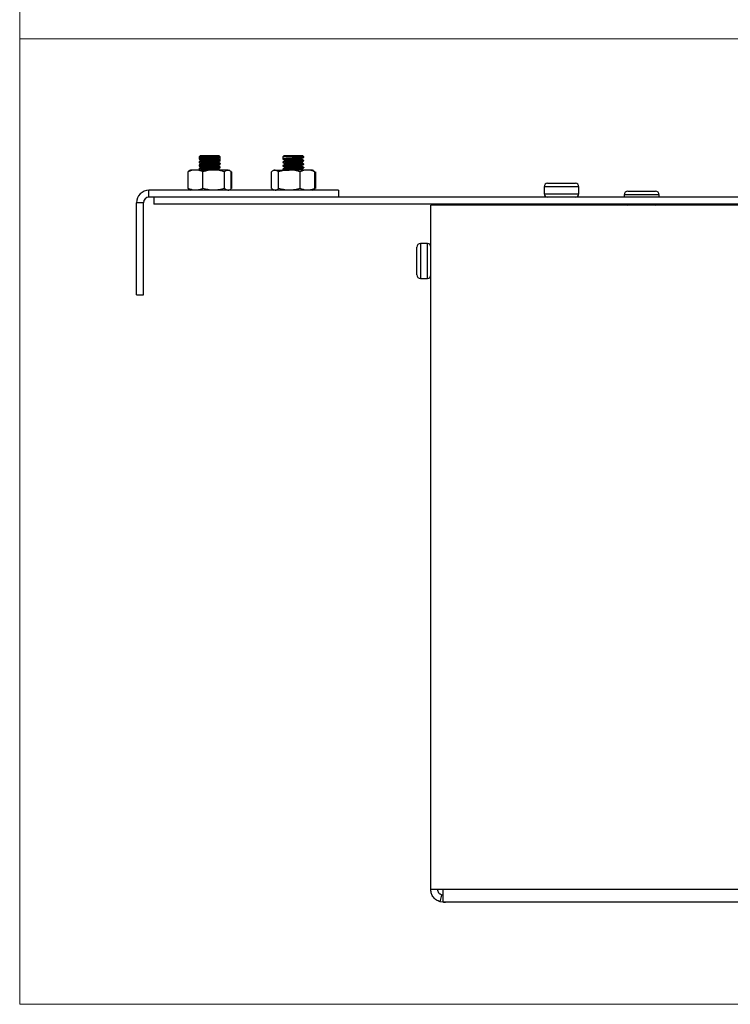
# Model space of a CAD drawing. Units: millimetres. Extents: x 10 to 410, y 10 to 287.
# Drawn here: x 10 to 112, y 10 to 151 of the extents above; entities that cross this region are included whole.
import ezdxf

# ---------------------------------------------------------------- set-up
doc = ezdxf.new("R2010")
doc.units = ezdxf.units.MM

msp = doc.modelspace()

# ---------------------------------------------------------------- linework, layer by layer
at = {"color": 7, "linetype": 'Continuous', "lineweight": 18}
for p, q in [((10, 287), (10, 10)), ((10, 148.5), (410, 148.5)), ((10, 10), (410, 10))]:
    msp.add_line(p, q, dxfattribs=at)
at = {"color": 7, "linetype": 'Continuous', "lineweight": 25}
for p, q in [((35.97, 131.8), (35.77, 131.6)), ((35.77, 131.6), (35.77, 131.37)), ((38.77, 131.6), (35.77, 131.6)), ((35.97, 131.8), (38.55, 131.8)), ((38.48, 131.32), (38.48, 131.45)), ((38.55, 131.8), (38.57, 131.8)), ((38.77, 131.6), (38.57, 131.8)), ((38.75, 131.6), (38.75, 131.17)), ((38.77, 131.12), (38.77, 131.6)), ((47.97, 131.8), (47.77, 131.6)), ((47.77, 131.6), (47.77, 131.27)), ((50.77, 131.6), (47.77, 131.6)), ((47.97, 131.8), (50.57, 131.8)), ((50.77, 131.6), (50.57, 131.8)), ((50.77, 131.52), (50.77, 131.6)), ((35.77, 131.37), (35.77, 131.26)), ((35.77, 130.93), (35.77, 130.87)), ((35.77, 130.82), (35.77, 130.76)), ((35.77, 130.43), (35.77, 130.37)), ((35.77, 130.32), (35.77, 130.26)), ((35.79, 130.83), (35.78, 130.82)), ((35.79, 130.33), (35.78, 130.32)), ((36.04, 131.21), (36.04, 131.09)), ((36.04, 130.71), (36.04, 130.59)), ((36.04, 130.21), (36.04, 130.09)), ((38.49, 130.84), (38.49, 130.97)), ((38.49, 130.34), (38.49, 130.47)), ((38.49, 129.84), (38.49, 129.97)), ((38.77, 131.01), (38.77, 131.07)), ((38.77, 130.62), (38.77, 130.68)), ((38.77, 130.51), (38.77, 130.57)), ((38.77, 130.12), (38.77, 130.18)), ((38.77, 130.01), (38.77, 130.07)), ((47.77, 130.83), (47.77, 130.77)), ((47.77, 130.33), (47.77, 130.27)), ((48.04, 131.11), (48.04, 130.99)), ((48.04, 130.61), (48.04, 130.49)), ((48.04, 130.11), (48.04, 129.99)), ((50.5, 131.24), (50.5, 131.36)), ((50.5, 130.74), (50.5, 130.86)), ((50.5, 130.24), (50.5, 130.36)), ((50.77, 131.02), (50.77, 131.08)), ((50.77, 130.52), (50.77, 130.58)), ((50.77, 130.02), (50.77, 130.08)), ((34.15, 129.46), (34.15, 127.05)), ((34.17, 127.05), (34.17, 129.46)), ((34.38, 129.63), (34.33, 129.6)), ((34.52, 129.7), (34.38, 129.63)), ((35.24, 129.7), (34.52, 129.7)), ((37.86, 129.7), (35.24, 129.7)), ((35.77, 129.93), (35.77, 129.87)), ((35.77, 129.82), (35.77, 129.76)), ((35.77, 129.75), (35.86, 129.7)), ((35.79, 129.83), (35.78, 129.82)), ((36.04, 129.71), (36.04, 129.59)), ((36.31, 127.05), (36.31, 129.46)), ((39.89, 129.7), (37.86, 129.7)), ((39.41, 127.05), (39.41, 129.46)), ((39.89, 129.7), (40.02, 129.7)), ((40.16, 129.63), (40.02, 129.7)), ((40.37, 127.05), (40.37, 129.46)), ((40.39, 129.46), (40.39, 127.05)), ((46.1, 129.46), (46.1, 127.05)), ((46.16, 127.05), (46.16, 129.46)), ((46.52, 129.7), (46.38, 129.62)), ((46.66, 129.7), (46.52, 129.7)), ((46.66, 129.7), (48.7, 129.7)), ((47.15, 127.05), (47.15, 129.46)), ((47.77, 129.83), (47.77, 129.77)), ((47.78, 129.76), (47.88, 129.7)), ((51.32, 129.7), (48.7, 129.7)), ((50.26, 127.05), (50.26, 129.46)), ((50.5, 129.74), (50.5, 129.86)), ((52.02, 129.7), (51.32, 129.7)), ((52.16, 129.62), (52.02, 129.7)), ((52.16, 129.6), (52.38, 129.46)), ((52.38, 127.05), (52.38, 129.46)), ((52.45, 129.46), (52.45, 127.05)), ((85.27, 127.3), (85.27, 126.3)), ((85.77, 127.8), (85.8, 127.8)), ((85.8, 127.8), (87.14, 127.8)), ((87.14, 127.8), (88.13, 127.8)), ((88.13, 127.8), (89.67, 127.8)), ((89.67, 127.8), (89.77, 127.8)), ((90.27, 126.3), (90.27, 127.3)), ((28.56, 125.8), (28.56, 126.8)), ((55.77, 126.8), (28.56, 126.8)), ((55.77, 125.8), (28.56, 125.8)), ((29.27, 125.8), (29.27, 124.8)), ((189.27, 125.8), (29.27, 125.8)), ((34.33, 126.91), (34.38, 126.88)), ((34.38, 126.88), (34.52, 126.8)), ((40.02, 126.8), (40.16, 126.88)), ((46.38, 126.89), (46.52, 126.8)), ((52.02, 126.8), (52.16, 126.89)), ((52.16, 126.91), (52.38, 127.05)), ((55.77, 126.8), (55.77, 125.8)), ((96.77, 126.15), (96.77, 125.8)), ((97.27, 126.65), (97.38, 126.65)), ((97.38, 126.65), (97.94, 126.65)), ((97.94, 126.65), (99.93, 126.65)), ((99.93, 126.65), (100.77, 126.65)), ((100.77, 126.65), (101.27, 126.65)), ((101.77, 125.8), (101.77, 126.15)), ((27.77, 125.01), (26.77, 125.01)), ((26.77, 111.8), (26.77, 125.01)), ((27.77, 111.8), (27.77, 125.01)), ((189.27, 124.8), (29.27, 124.8)), ((69.02, 26.45), (69.02, 124.65)), ((149.52, 124.65), (69.02, 124.65)), ((84.77, 124.75), (84.77, 124.65)), ((90.77, 124.75), (84.77, 124.75)), ((86.27, 124.8), (86.27, 124.75)), ((89.27, 124.75), (89.27, 124.8)), ((90.77, 124.65), (90.77, 124.75)), ((68.52, 119.15), (67.52, 119.15)), ((67.02, 118.37), (67.02, 118.65)), ((67.02, 117.66), (67.02, 118.37)), ((67.02, 115.63), (67.02, 117.66)), ((67.02, 114.92), (67.02, 115.63)), ((67.02, 114.65), (67.02, 114.92)), ((67.52, 114.15), (68.52, 114.15)), ((26.77, 111.8), (27.77, 111.8)), ((70.73, 26.45), (69.02, 26.45)), ((70.34, 24.72), (70.6, 25.68)), ((70.73, 25.67), (70.6, 25.68)), ((147.81, 26.45), (70.73, 26.45)), ((70.81, 24.65), (70.34, 24.72)), ((70.73, 24.72), (71.12, 24.72)), ((70.81, 24.65), (71.12, 24.65)), ((71.12, 24.72), (71.12, 24.65)), ((147.42, 24.65), (71.12, 24.65))]:
    msp.add_line(p, q, dxfattribs=at)
at = {"color": 8, "linetype": 'Continuous', "lineweight": 25}
for p, q in [((90.27, 127.3), (85.27, 127.3)), ((85.27, 126.3), (90.26, 126.3)), ((90.26, 126.3), (90.27, 126.3)), ((97.19, 126.15), (96.77, 126.15)), ((101.77, 126.15), (97.19, 126.15)), ((67.52, 119.15), (67.52, 114.15)), ((68.52, 114.15), (68.52, 119.15)), ((70.81, 24.65), (70.81, 24.72))]:
    msp.add_line(p, q, dxfattribs=at)
at = {"color": 7, "linetype": 'Continuous', "lineweight": 25, "flags": 128}
for points in [[(38.48, 131.45), (38.63, 131.54), (38.75, 131.6)], [(38.75, 131.17), (38.6, 131.25), (38.48, 131.32)]]:
    msp.add_lwpolyline(points, dxfattribs=at)
at = {"color": 7, "linetype": 'Continuous', "lineweight": 25}
for centre, radius, start, end in [((85.77, 127.3), 0.5, 90, 180), ((89.77, 127.3), 0.5, 0, 90), ((28.56, 125.01), 1.79, 90, 180), ((28.56, 125.01), 0.794, 90, 180), ((85.77, 126.3), 0.5, 180, 270), ((89.77, 126.3), 0.5, 270, 0), ((97.27, 126.15), 0.5, 90, 180), ((101.27, 126.15), 0.5, 0, 90), ((97.27, 125.15), 0.5, 224.427, 270), ((101.27, 125.15), 0.5, 270, 315.573), ((67.52, 118.65), 0.5, 90, 180), ((68.52, 118.65), 0.5, 0, 90), ((67.52, 114.65), 0.5, 180, 270), ((68.52, 114.65), 0.5, 270, 0)]:
    msp.add_arc(centre, radius, start, end, dxfattribs=at)
for points, knots in [([(38.75, 131.6), (38.72, 131.6), (38.65, 131.58), (38.44, 131.56), (38.15, 131.54), (37.8, 131.52), (37.42, 131.5), (37.02, 131.48), (36.64, 131.46), (36.31, 131.44), (36.04, 131.42), (35.85, 131.4), (35.77, 131.38), (35.78, 131.37), (35.78, 131.37)], [0, 0, 0, 0, 0.08632, 0.175702, 0.265105, 0.351484, 0.437745, 0.527107, 0.61653, 0.702965, 0.789171, 0.878511, 0.967954, 1, 1, 1, 1]), ([(38.48, 131.45), (38.46, 131.44), (38.4, 131.43), (38.23, 131.41), (37.99, 131.38), (37.7, 131.37), (37.39, 131.35), (37.06, 131.32), (36.75, 131.3), (36.48, 131.28), (36.26, 131.26), (36.11, 131.24), (36.04, 131.22), (36.05, 131.21), (36.05, 131.21)], [0, 0, 0, 0, 0.086183, 0.175432, 0.264702, 0.350942, 0.437069, 0.526295, 0.615587, 0.701885, 0.787953, 0.87716, 0.96647, 1, 1, 1, 1]), ([(50.77, 131.52), (50.76, 131.51), (50.74, 131.5), (50.59, 131.48), (50.36, 131.46), (50.05, 131.44), (49.69, 131.42), (49.29, 131.4), (48.9, 131.37), (48.54, 131.36), (48.22, 131.34), (47.97, 131.31), (47.82, 131.29), (47.75, 131.28), (47.78, 131.27), (47.79, 131.26)], [0, 0, 0, 0, 0.075957, 0.158006, 0.240112, 0.319474, 0.398626, 0.480655, 0.56278, 0.642194, 0.721297, 0.803305, 0.885447, 0.964914, 1, 1, 1, 1]), ([(50.49, 131.36), (50.54, 131.38), (50.63, 131.44), (50.72, 131.49), (50.77, 131.51)], [0, 0, 0, 0, 0.499725, 1, 1, 1, 1]), ([(35.9, 131.29), (35.86, 131.28), (35.78, 131.27), (35.75, 131.26), (35.78, 131.25), (35.78, 131.25)], [0, 0, 0, 0, 0.451052, 0.977149, 1, 1, 1, 1]), ([(35.9, 130.79), (35.86, 130.78), (35.78, 130.77), (35.75, 130.76), (35.78, 130.75), (35.78, 130.75)], [0, 0, 0, 0, 0.451052, 0.977149, 1, 1, 1, 1]), ([(35.77, 131.25), (35.82, 131.23), (35.91, 131.17), (36, 131.12), (36.04, 131.1)], [0, 0, 0, 0, 0.511239, 1, 1, 1, 1]), ([(35.77, 130.75), (35.82, 130.73), (35.91, 130.67), (36, 130.62), (36.04, 130.6)], [0, 0, 0, 0, 0.511239, 1, 1, 1, 1]), ([(35.77, 130.25), (35.82, 130.23), (35.91, 130.17), (36, 130.12), (36.04, 130.1)], [0, 0, 0, 0, 0.511242, 1, 1, 1, 1]), ([(35.78, 131.36), (35.82, 131.33), (35.91, 131.28), (36, 131.23), (36.04, 131.21)], [0, 0, 0, 0, 0.511421, 1, 1, 1, 1]), ([(38.75, 131.17), (38.72, 131.16), (38.65, 131.15), (38.44, 131.13), (38.15, 131.1), (37.8, 131.08), (37.42, 131.06), (37.02, 131.04), (36.64, 131.02), (36.31, 131), (36.04, 130.98), (35.85, 130.96), (35.77, 130.94), (35.78, 130.93), (35.78, 130.93)], [0, 0, 0, 0, 0.08632, 0.175702, 0.265105, 0.351483, 0.437745, 0.527107, 0.61653, 0.702965, 0.789171, 0.878511, 0.967954, 1, 1, 1, 1]), ([(38.76, 131.12), (38.76, 131.11), (38.76, 131.11), (38.73, 131.1), (38.65, 131.08), (38.44, 131.06), (38.15, 131.04), (37.8, 131.02), (37.42, 131), (37.02, 130.98), (36.64, 130.96), (36.31, 130.94), (36.04, 130.92), (35.85, 130.9), (35.77, 130.88), (35.78, 130.87), (35.78, 130.87)], [0, 0, 0, 0, 0.048325, 0.054614, 0.13622, 0.220721, 0.305241, 0.386902, 0.468452, 0.552934, 0.637473, 0.719187, 0.800686, 0.885146, 0.969704, 1, 1, 1, 1]), ([(36.05, 131.09), (36, 131.07), (35.91, 131.02), (35.82, 130.96), (35.78, 130.94)], [0, 0, 0, 0, 0.4998374, 1, 1, 1, 1]), ([(35.78, 130.86), (35.82, 130.83), (35.91, 130.78), (36, 130.73), (36.04, 130.71)], [0, 0, 0, 0, 0.511415, 1, 1, 1, 1]), ([(38.76, 130.68), (38.76, 130.68), (38.76, 130.67), (38.73, 130.66), (38.65, 130.65), (38.44, 130.63), (38.15, 130.6), (37.8, 130.58), (37.42, 130.56), (37.02, 130.54), (36.64, 130.52), (36.31, 130.5), (36.04, 130.48), (35.85, 130.46), (35.77, 130.44), (35.78, 130.43), (35.78, 130.43)], [0, 0, 0, 0, 0.048324, 0.054614, 0.13622, 0.220721, 0.305241, 0.386902, 0.468452, 0.552934, 0.637473, 0.719187, 0.800685, 0.885146, 0.969704, 1, 1, 1, 1]), ([(38.76, 130.62), (38.76, 130.61), (38.76, 130.61), (38.73, 130.6), (38.65, 130.58), (38.44, 130.56), (38.15, 130.54), (37.8, 130.52), (37.42, 130.5), (37.02, 130.48), (36.64, 130.46), (36.31, 130.44), (36.04, 130.42), (35.85, 130.4), (35.77, 130.38), (35.78, 130.37), (35.78, 130.37)], [0, 0, 0, 0, 0.048325, 0.054614, 0.13622, 0.220721, 0.305241, 0.386902, 0.468452, 0.552934, 0.637473, 0.719187, 0.800686, 0.885146, 0.969704, 1, 1, 1, 1]), ([(36.05, 130.59), (36, 130.57), (35.91, 130.52), (35.82, 130.46), (35.78, 130.44)], [0, 0, 0, 0, 0.499834, 1, 1, 1, 1]), ([(35.78, 130.36), (35.82, 130.33), (35.91, 130.28), (36, 130.23), (36.04, 130.21)], [0, 0, 0, 0, 0.511418, 1, 1, 1, 1]), ([(35.9, 130.29), (35.86, 130.28), (35.78, 130.27), (35.78, 130.26), (35.78, 130.26)], [0, 0, 0, 0, 0.536225, 1, 1, 1, 1]), ([(38.76, 130.18), (38.76, 130.18), (38.76, 130.17), (38.73, 130.16), (38.65, 130.15), (38.44, 130.13), (38.15, 130.1), (37.8, 130.08), (37.42, 130.06), (37.02, 130.04), (36.64, 130.02), (36.31, 130), (36.04, 129.98), (35.85, 129.96), (35.77, 129.94), (35.78, 129.93), (35.78, 129.93)], [0, 0, 0, 0, 0.048324, 0.054614, 0.13622, 0.220721, 0.305241, 0.386902, 0.468452, 0.552934, 0.637473, 0.719187, 0.800685, 0.885146, 0.969704, 1, 1, 1, 1]), ([(38.76, 130.12), (38.76, 130.11), (38.76, 130.11), (38.73, 130.1), (38.65, 130.08), (38.44, 130.06), (38.15, 130.04), (37.8, 130.02), (37.42, 130), (37.02, 129.98), (36.64, 129.96), (36.31, 129.94), (36.04, 129.92), (35.85, 129.9), (35.77, 129.88), (35.78, 129.87), (35.78, 129.87)], [0, 0, 0, 0, 0.0483245, 0.0546142, 0.1362198, 0.2207206, 0.3052407, 0.3869018, 0.4684525, 0.5529336, 0.637473, 0.7191872, 0.8006856, 0.8851462, 0.9697041, 1, 1, 1, 1]), ([(36.05, 130.09), (36, 130.07), (35.91, 130.02), (35.82, 129.96), (35.78, 129.94)], [0, 0, 0, 0, 0.4998374, 1, 1, 1, 1]), ([(38.48, 131.32), (38.46, 131.32), (38.42, 131.31), (38.3, 131.29), (38.14, 131.27), (37.94, 131.26), (37.72, 131.24), (37.47, 131.23), (37.22, 131.21), (36.96, 131.19), (36.72, 131.17), (36.51, 131.16), (36.33, 131.14), (36.18, 131.13), (36.08, 131.11), (36.06, 131.1), (36.05, 131.09)], [0, 0, 0, 0, 0.070317, 0.143018, 0.216592, 0.289419, 0.359976, 0.430069, 0.502633, 0.576197, 0.649142, 0.719928, 0.789838, 0.862256, 0.935799, 1, 1, 1, 1]), ([(38.49, 130.97), (38.5, 130.96), (38.5, 130.95), (38.47, 130.94), (38.4, 130.93), (38.23, 130.91), (37.99, 130.88), (37.7, 130.87), (37.39, 130.85), (37.06, 130.82), (36.75, 130.8), (36.48, 130.78), (36.26, 130.76), (36.11, 130.74), (36.04, 130.72), (36.05, 130.71), (36.05, 130.71)], [0, 0, 0, 0, 0.075711, 0.08181, 0.160942, 0.24289, 0.324857, 0.404042, 0.483122, 0.565049, 0.647036, 0.726274, 0.805301, 0.88721, 0.969213, 1, 1, 1, 1]), ([(38.49, 130.84), (38.5, 130.84), (38.51, 130.83), (38.46, 130.82), (38.37, 130.8), (38.22, 130.78), (38.04, 130.76), (37.83, 130.75), (37.59, 130.73), (37.34, 130.72), (37.08, 130.7), (36.83, 130.68), (36.61, 130.67), (36.41, 130.65), (36.25, 130.64), (36.13, 130.62), (36.06, 130.6), (36.06, 130.6), (36.05, 130.59)], [0, 0, 0, 0, 0.054965, 0.11866, 0.184358, 0.251538, 0.318739, 0.384499, 0.4482, 0.513723, 0.580838, 0.648091, 0.714017, 0.777759, 0.843099, 0.910138, 0.977435, 1, 1, 1, 1]), ([(38.49, 130.47), (38.5, 130.46), (38.5, 130.45), (38.47, 130.44), (38.4, 130.43), (38.23, 130.41), (37.99, 130.38), (37.7, 130.37), (37.39, 130.35), (37.06, 130.32), (36.75, 130.3), (36.48, 130.28), (36.26, 130.26), (36.11, 130.24), (36.04, 130.22), (36.05, 130.21), (36.05, 130.21)], [0, 0, 0, 0, 0.075711, 0.08181, 0.160942, 0.24289, 0.324857, 0.404042, 0.483122, 0.565049, 0.647036, 0.726274, 0.805301, 0.887209, 0.969213, 1, 1, 1, 1]), ([(38.49, 130.34), (38.49, 130.34), (38.51, 130.33), (38.49, 130.32), (38.42, 130.31), (38.3, 130.29), (38.13, 130.27), (37.93, 130.26), (37.7, 130.24), (37.46, 130.23), (37.21, 130.21), (36.95, 130.19), (36.71, 130.17), (36.5, 130.16), (36.32, 130.14), (36.18, 130.13), (36.08, 130.11), (36.06, 130.1), (36.05, 130.09)], [0, 0, 0, 0, 0.024044, 0.088252, 0.152733, 0.21933, 0.286652, 0.353217, 0.41764, 0.481902, 0.54838, 0.615699, 0.682378, 0.747013, 0.811087, 0.877436, 0.944742, 1, 1, 1, 1]), ([(38.49, 129.97), (38.5, 129.96), (38.5, 129.95), (38.47, 129.94), (38.4, 129.93), (38.23, 129.91), (37.99, 129.88), (37.7, 129.87), (37.39, 129.85), (37.06, 129.82), (36.75, 129.8), (36.48, 129.78), (36.26, 129.76), (36.11, 129.74), (36.04, 129.72), (36.05, 129.71), (36.05, 129.71)], [0, 0, 0, 0, 0.075711, 0.08181, 0.160942, 0.24289, 0.324857, 0.404042, 0.483122, 0.565049, 0.647036, 0.726274, 0.805301, 0.887209, 0.969213, 1, 1, 1, 1]), ([(38.69, 130.71), (38.65, 130.73), (38.56, 130.78), (38.48, 130.84), (38.43, 130.86)], [0, 0, 0, 0, 0.500028, 1, 1, 1, 1]), ([(38.69, 130.21), (38.65, 130.23), (38.56, 130.28), (38.48, 130.34), (38.43, 130.36)], [0, 0, 0, 0, 0.500034, 1, 1, 1, 1]), ([(38.46, 130.98), (38.51, 131.01), (38.59, 131.06), (38.68, 131.11), (38.72, 131.14)], [0, 0, 0, 0, 0.506672, 1, 1, 1, 1]), ([(38.46, 130.48), (38.51, 130.51), (38.59, 130.56), (38.68, 130.61), (38.72, 130.64)], [0, 0, 0, 0, 0.506678, 1, 1, 1, 1]), ([(38.46, 129.98), (38.51, 130.01), (38.59, 130.06), (38.68, 130.11), (38.72, 130.14)], [0, 0, 0, 0, 0.506675, 1, 1, 1, 1]), ([(38.76, 131.01), (38.76, 131.01), (38.78, 131), (38.69, 130.98), (38.59, 130.96), (38.5, 130.96), (38.49, 130.96)], [0, 0, 0, 0, 0.124268, 0.555713, 0.987455, 1, 1, 1, 1]), ([(38.49, 130.84), (38.54, 130.87), (38.63, 130.92), (38.72, 130.98), (38.77, 131)], [0, 0, 0, 0, 0.499806, 1, 1, 1, 1]), ([(38.76, 130.51), (38.76, 130.51), (38.78, 130.5), (38.69, 130.48), (38.59, 130.46), (38.5, 130.46), (38.49, 130.46)], [0, 0, 0, 0, 0.124268, 0.555713, 0.987455, 1, 1, 1, 1]), ([(38.49, 130.34), (38.54, 130.37), (38.63, 130.42), (38.72, 130.48), (38.77, 130.5)], [0, 0, 0, 0, 0.499806, 1, 1, 1, 1]), ([(38.76, 130.01), (38.76, 130.01), (38.78, 130), (38.69, 129.98), (38.59, 129.96), (38.5, 129.96), (38.49, 129.96)], [0, 0, 0, 0, 0.124268, 0.555713, 0.987455, 1, 1, 1, 1]), ([(38.49, 129.84), (38.54, 129.87), (38.63, 129.92), (38.72, 129.98), (38.77, 130)], [0, 0, 0, 0, 0.499806, 1, 1, 1, 1]), ([(50.75, 131.09), (50.76, 131.09), (50.79, 131.08), (50.74, 131.06), (50.6, 131.04), (50.36, 131.02), (50.05, 131), (49.69, 130.98), (49.29, 130.96), (48.9, 130.94), (48.54, 130.92), (48.22, 130.9), (47.97, 130.88), (47.82, 130.85), (47.76, 130.84), (47.77, 130.83), (47.77, 130.83)], [0, 0, 0, 0, 0.034, 0.112518, 0.193856, 0.275251, 0.353925, 0.432392, 0.51371, 0.595123, 0.67385, 0.752267, 0.833565, 0.914995, 0.993773, 1, 1, 1, 1]), ([(50.75, 130.59), (50.76, 130.59), (50.79, 130.58), (50.74, 130.56), (50.6, 130.54), (50.36, 130.52), (50.05, 130.5), (49.69, 130.48), (49.29, 130.46), (48.9, 130.44), (48.54, 130.42), (48.22, 130.4), (47.97, 130.38), (47.82, 130.35), (47.76, 130.34), (47.77, 130.33), (47.77, 130.33)], [0, 0, 0, 0, 0.034, 0.112518, 0.193856, 0.275251, 0.353925, 0.432392, 0.51371, 0.595123, 0.67385, 0.752267, 0.833565, 0.914995, 0.993773, 1, 1, 1, 1]), ([(50.75, 130.09), (50.76, 130.09), (50.79, 130.08), (50.74, 130.06), (50.6, 130.04), (50.36, 130.02), (50.05, 130), (49.69, 129.98), (49.29, 129.96), (48.9, 129.94), (48.54, 129.92), (48.22, 129.9), (47.97, 129.88), (47.82, 129.85), (47.76, 129.84), (47.77, 129.83), (47.77, 129.83)], [0, 0, 0, 0, 0.034, 0.112518, 0.193856, 0.275251, 0.353925, 0.432392, 0.51371, 0.595123, 0.67385, 0.752267, 0.833565, 0.914995, 0.993773, 1, 1, 1, 1]), ([(50.77, 131.02), (50.76, 131.01), (50.74, 131), (50.59, 130.98), (50.36, 130.96), (50.05, 130.94), (49.69, 130.92), (49.29, 130.9), (48.9, 130.87), (48.54, 130.86), (48.22, 130.84), (47.97, 130.81), (47.82, 130.79), (47.75, 130.78), (47.78, 130.77), (47.79, 130.76)], [0, 0, 0, 0, 0.075957, 0.158006, 0.240112, 0.319474, 0.398626, 0.480655, 0.56278, 0.642194, 0.721297, 0.803305, 0.885447, 0.964914, 1, 1, 1, 1]), ([(50.77, 130.52), (50.76, 130.51), (50.74, 130.5), (50.59, 130.48), (50.36, 130.46), (50.05, 130.44), (49.69, 130.42), (49.29, 130.4), (48.9, 130.37), (48.54, 130.36), (48.22, 130.34), (47.97, 130.31), (47.82, 130.29), (47.75, 130.28), (47.78, 130.27), (47.79, 130.26)], [0, 0, 0, 0, 0.075957, 0.158006, 0.240112, 0.319474, 0.398626, 0.480655, 0.56278, 0.642194, 0.721297, 0.803305, 0.885447, 0.964914, 1, 1, 1, 1]), ([(50.77, 130.02), (50.76, 130.01), (50.74, 130), (50.59, 129.98), (50.36, 129.96), (50.05, 129.94), (49.69, 129.92), (49.29, 129.9), (48.9, 129.87), (48.54, 129.86), (48.22, 129.84), (47.97, 129.81), (47.82, 129.79), (47.75, 129.78), (47.78, 129.77), (47.79, 129.76)], [0, 0, 0, 0, 0.075957, 0.158006, 0.240112, 0.319474, 0.398626, 0.480655, 0.56278, 0.642194, 0.721297, 0.803305, 0.885447, 0.964914, 1, 1, 1, 1]), ([(47.78, 131.26), (47.82, 131.24), (47.91, 131.19), (48, 131.14), (48.04, 131.11)], [0, 0, 0, 0, 0.514244, 1, 1, 1, 1]), ([(48.05, 131), (48, 130.97), (47.91, 130.92), (47.82, 130.87), (47.78, 130.84)], [0, 0, 0, 0, 0.499812, 1, 1, 1, 1]), ([(47.78, 130.76), (47.82, 130.74), (47.91, 130.69), (48, 130.64), (48.04, 130.61)], [0, 0, 0, 0, 0.514237, 1, 1, 1, 1]), ([(48.05, 130.5), (48, 130.47), (47.91, 130.42), (47.82, 130.37), (47.78, 130.34)], [0, 0, 0, 0, 0.499809, 1, 1, 1, 1]), ([(47.78, 130.26), (47.82, 130.24), (47.91, 130.19), (48, 130.14), (48.04, 130.11)], [0, 0, 0, 0, 0.514241, 1, 1, 1, 1]), ([(48.05, 130), (48, 129.97), (47.91, 129.92), (47.82, 129.87), (47.78, 129.84)], [0, 0, 0, 0, 0.499809, 1, 1, 1, 1]), ([(50.48, 131.36), (50.48, 131.35), (50.47, 131.34), (50.35, 131.32), (50.16, 131.3), (49.91, 131.28), (49.61, 131.26), (49.29, 131.24), (48.97, 131.22), (48.67, 131.2), (48.41, 131.18), (48.2, 131.16), (48.08, 131.14), (48.03, 131.12), (48.04, 131.11), (48.04, 131.11)], [0, 0, 0, 0, 0.0472068, 0.1344992, 0.2218531, 0.3062801, 0.3904826, 0.4777543, 0.5651274, 0.6496095, 0.7337585, 0.8210086, 0.9084003, 0.9929384, 1, 1, 1, 1]), ([(50.48, 130.86), (50.48, 130.85), (50.47, 130.84), (50.35, 130.82), (50.16, 130.8), (49.91, 130.78), (49.61, 130.76), (49.29, 130.74), (48.97, 130.72), (48.67, 130.7), (48.41, 130.68), (48.2, 130.66), (48.08, 130.64), (48.03, 130.62), (48.04, 130.61), (48.04, 130.61)], [0, 0, 0, 0, 0.047207, 0.134499, 0.221853, 0.30628, 0.390483, 0.477754, 0.565127, 0.64961, 0.733759, 0.821009, 0.9084, 0.992938, 1, 1, 1, 1]), ([(50.48, 130.36), (50.48, 130.35), (50.47, 130.34), (50.35, 130.32), (50.16, 130.3), (49.91, 130.28), (49.61, 130.26), (49.29, 130.24), (48.97, 130.22), (48.67, 130.2), (48.41, 130.18), (48.2, 130.16), (48.08, 130.14), (48.03, 130.12), (48.04, 130.11), (48.04, 130.11)], [0, 0, 0, 0, 0.047207, 0.134499, 0.221853, 0.30628, 0.390483, 0.477754, 0.565127, 0.649609, 0.733759, 0.821009, 0.9084, 0.992938, 1, 1, 1, 1]), ([(50.5, 131.24), (50.49, 131.23), (50.49, 131.23), (50.42, 131.21), (50.3, 131.19), (50.13, 131.17), (49.93, 131.16), (49.71, 131.14), (49.46, 131.13), (49.2, 131.11), (48.95, 131.09), (48.71, 131.08), (48.5, 131.06), (48.32, 131.04), (48.18, 131.03), (48.08, 131.01), (48.06, 131), (48.05, 131)], [0, 0, 0, 0, 0.058622, 0.126937, 0.1961939, 0.2648675, 0.3315072, 0.3973239, 0.4655015, 0.5347386, 0.6035139, 0.6703621, 0.7360411, 0.8040728, 0.8732814, 0.942148, 1, 1, 1, 1]), ([(50.49, 130.74), (50.5, 130.74), (50.5, 130.73), (50.46, 130.72), (50.36, 130.7), (50.21, 130.68), (50.03, 130.67), (49.82, 130.65), (49.58, 130.64), (49.32, 130.62), (49.07, 130.6), (48.82, 130.58), (48.6, 130.57), (48.4, 130.55), (48.24, 130.54), (48.12, 130.52), (48.06, 130.51), (48.05, 130.5), (48.05, 130.5)], [0, 0, 0, 0, 0.026427, 0.093889, 0.162988, 0.232232, 0.300106, 0.365735, 0.433008, 0.502032, 0.57132, 0.639355, 0.705062, 0.77214, 0.841076, 0.910399, 0.978586, 1, 1, 1, 1]), ([(50.5, 130.24), (50.49, 130.23), (50.49, 130.22), (50.41, 130.21), (50.29, 130.19), (50.12, 130.17), (49.92, 130.16), (49.69, 130.14), (49.45, 130.13), (49.19, 130.11), (48.94, 130.09), (48.7, 130.08), (48.49, 130.06), (48.31, 130.04), (48.17, 130.03), (48.08, 130.01), (48.06, 130), (48.05, 130)], [0, 0, 0, 0, 0.0620167, 0.1304215, 0.1996926, 0.2683039, 0.3348149, 0.4007443, 0.4690181, 0.5382755, 0.6069946, 0.6737181, 0.7394877, 0.8076198, 0.8768553, 0.9456716, 1, 1, 1, 1]), ([(50.49, 130.86), (50.54, 130.88), (50.63, 130.94), (50.72, 130.99), (50.77, 131.01)], [0, 0, 0, 0, 0.4997221, 1, 1, 1, 1]), ([(50.49, 130.36), (50.54, 130.38), (50.63, 130.44), (50.72, 130.49), (50.77, 130.51)], [0, 0, 0, 0, 0.4997221, 1, 1, 1, 1]), ([(50.49, 129.86), (50.54, 129.88), (50.63, 129.94), (50.72, 129.99), (50.77, 130.01)], [0, 0, 0, 0, 0.499719, 1, 1, 1, 1]), ([(50.76, 131.09), (50.71, 131.12), (50.63, 131.17), (50.54, 131.22), (50.5, 131.24)], [0, 0, 0, 0, 0.523245, 1, 1, 1, 1]), ([(50.76, 130.59), (50.71, 130.62), (50.63, 130.67), (50.54, 130.72), (50.5, 130.74)], [0, 0, 0, 0, 0.523245, 1, 1, 1, 1]), ([(50.76, 130.09), (50.71, 130.12), (50.63, 130.17), (50.54, 130.22), (50.5, 130.24)], [0, 0, 0, 0, 0.523245, 1, 1, 1, 1]), ([(35.24, 129.7), (35.21, 129.7), (34.85, 129.7), (34.5, 129.58), (34.17, 129.46)], [0, 0, 0, 0, 0.070148, 1, 1, 1, 1]), ([(34.17, 129.46), (34.21, 129.5), (34.28, 129.57), (34.36, 129.59), (34.39, 129.6)], [0, 0, 0, 0, 0.559289, 1, 1, 1, 1]), ([(36.31, 129.46), (36.13, 129.53), (35.78, 129.67), (35.42, 129.69), (35.24, 129.7)], [0, 0, 0, 0, 0.495457, 1, 1, 1, 1]), ([(35.78, 129.86), (35.82, 129.83), (35.91, 129.78), (36, 129.73), (36.04, 129.71)], [0, 0, 0, 0, 0.511421, 1, 1, 1, 1]), ([(35.9, 129.79), (35.86, 129.78), (35.78, 129.77), (35.78, 129.76), (35.78, 129.76)], [0, 0, 0, 0, 0.536225, 1, 1, 1, 1]), ([(38.49, 129.84), (38.5, 129.84), (38.5, 129.83), (38.46, 129.81), (38.36, 129.8), (38.22, 129.78), (38.03, 129.76), (37.81, 129.75), (37.58, 129.73), (37.33, 129.72), (37.07, 129.7), (36.82, 129.68), (36.6, 129.66), (36.4, 129.65), (36.24, 129.63), (36.12, 129.62), (36.06, 129.6), (36.05, 129.6), (36.05, 129.59)], [0, 0, 0, 0, 0.058201, 0.121915, 0.187726, 0.254948, 0.322117, 0.387773, 0.451471, 0.517112, 0.584275, 0.651501, 0.717328, 0.781045, 0.846509, 0.913602, 0.980879, 1, 1, 1, 1]), ([(37.86, 129.7), (37.82, 129.7), (37.3, 129.7), (36.79, 129.58), (36.31, 129.46)], [0, 0, 0, 0, 0.0701525, 1, 1, 1, 1]), ([(39.41, 129.46), (39.16, 129.53), (38.65, 129.67), (38.12, 129.69), (37.86, 129.7)], [0, 0, 0, 0, 0.495458, 1, 1, 1, 1]), ([(38.69, 129.71), (38.65, 129.73), (38.56, 129.78), (38.48, 129.84), (38.43, 129.86)], [0, 0, 0, 0, 0.500031, 1, 1, 1, 1]), ([(39.41, 129.46), (39.45, 129.5), (39.61, 129.64), (39.77, 129.68), (39.89, 129.7)], [0, 0, 0, 0, 0.257552, 1, 1, 1, 1]), ([(39.89, 129.7), (39.93, 129.7), (40.1, 129.69), (40.26, 129.56), (40.37, 129.46)], [0, 0, 0, 0, 0.268633, 1, 1, 1, 1]), ([(46.16, 129.46), (46.2, 129.5), (46.37, 129.64), (46.53, 129.68), (46.66, 129.7)], [0, 0, 0, 0, 0.257551, 1, 1, 1, 1]), ([(46.66, 129.7), (46.7, 129.7), (46.87, 129.69), (47.03, 129.56), (47.15, 129.46)], [0, 0, 0, 0, 0.268633, 1, 1, 1, 1]), ([(48.7, 129.7), (48.67, 129.7), (48.14, 129.7), (47.63, 129.58), (47.15, 129.46)], [0, 0, 0, 0, 0.070152, 1, 1, 1, 1]), ([(50.26, 129.46), (50, 129.53), (49.49, 129.67), (48.97, 129.69), (48.7, 129.7)], [0, 0, 0, 0, 0.495458, 1, 1, 1, 1]), ([(50.48, 129.86), (50.48, 129.85), (50.47, 129.84), (50.35, 129.82), (50.16, 129.8), (49.91, 129.78), (49.61, 129.76), (49.29, 129.74), (48.99, 129.72), (48.83, 129.71), (48.76, 129.7)], [0, 0, 0, 0, 0.075415, 0.214868, 0.35442, 0.489295, 0.623812, 0.763233, 0.902815, 1, 1, 1, 1]), ([(51.32, 129.7), (51.29, 129.7), (50.93, 129.7), (50.58, 129.58), (50.26, 129.46)], [0, 0, 0, 0, 0.0701497, 1, 1, 1, 1]), ([(50.49, 129.74), (50.5, 129.74), (50.5, 129.73), (50.46, 129.72), (50.4, 129.71), (50.38, 129.7)], [0, 0, 0, 0, 0.20856, 0.674184, 1, 1, 1, 1]), ([(50.67, 129.64), (50.66, 129.65), (50.6, 129.69), (50.54, 129.72), (50.5, 129.74)], [0, 0, 0, 0, 0.278978, 1, 1, 1, 1]), ([(52.38, 129.46), (52.21, 129.53), (51.86, 129.67), (51.5, 129.69), (51.32, 129.7)], [0, 0, 0, 0, 0.495457, 1, 1, 1, 1]), ([(35.24, 126.8), (35.21, 126.8), (34.85, 126.81), (34.5, 126.93), (34.17, 127.05)], [0, 0, 0, 0, 0.070148, 1, 1, 1, 1]), ([(34.17, 127.05), (34.21, 127.01), (34.28, 126.94), (34.36, 126.92), (34.39, 126.91)], [0, 0, 0, 0, 0.559289, 1, 1, 1, 1]), ([(36.31, 127.05), (36.13, 126.98), (35.78, 126.84), (35.42, 126.82), (35.24, 126.8)], [0, 0, 0, 0, 0.495457, 1, 1, 1, 1]), ([(37.86, 126.8), (37.82, 126.8), (37.3, 126.81), (36.79, 126.93), (36.31, 127.05)], [0, 0, 0, 0, 0.0701525, 1, 1, 1, 1]), ([(39.41, 127.05), (39.16, 126.98), (38.65, 126.84), (38.12, 126.82), (37.86, 126.8)], [0, 0, 0, 0, 0.495458, 1, 1, 1, 1]), ([(39.41, 127.05), (39.45, 127.01), (39.61, 126.87), (39.77, 126.83), (39.89, 126.8)], [0, 0, 0, 0, 0.257552, 1, 1, 1, 1]), ([(39.89, 126.8), (39.93, 126.81), (40.1, 126.82), (40.26, 126.95), (40.37, 127.05)], [0, 0, 0, 0, 0.268633, 1, 1, 1, 1]), ([(46.16, 127.05), (46.2, 127.01), (46.37, 126.87), (46.53, 126.83), (46.66, 126.8)], [0, 0, 0, 0, 0.257551, 1, 1, 1, 1]), ([(46.66, 126.8), (46.7, 126.81), (46.87, 126.82), (47.03, 126.95), (47.15, 127.05)], [0, 0, 0, 0, 0.268633, 1, 1, 1, 1]), ([(48.7, 126.8), (48.67, 126.8), (48.14, 126.81), (47.63, 126.93), (47.15, 127.05)], [0, 0, 0, 0, 0.070152, 1, 1, 1, 1]), ([(50.26, 127.05), (50, 126.98), (49.49, 126.84), (48.97, 126.82), (48.7, 126.8)], [0, 0, 0, 0, 0.495458, 1, 1, 1, 1]), ([(51.32, 126.8), (51.29, 126.8), (50.93, 126.81), (50.58, 126.93), (50.26, 127.05)], [0, 0, 0, 0, 0.0701497, 1, 1, 1, 1]), ([(52.38, 127.05), (52.21, 126.98), (51.86, 126.84), (51.5, 126.82), (51.32, 126.8)], [0, 0, 0, 0, 0.495457, 1, 1, 1, 1]), ([(70.34, 24.72), (70.15, 24.79), (69.79, 24.93), (69.36, 25.34), (69.08, 25.86), (69.04, 26.25), (69.02, 26.45)], [0, 0, 0, 0, 0.250002, 0.500003, 0.750003, 1, 1, 1, 1]), ([(70.6, 25.68), (70.52, 25.71), (70.36, 25.78), (70.17, 25.96), (70.04, 26.19), (70.03, 26.36), (70.02, 26.45)], [0, 0, 0, 0, 0.250004, 0.499999, 0.750006, 1, 1, 1, 1]), ([(70.73, 26.45), (70.73, 26.25), (70.73, 25.86), (70.73, 25.34), (70.73, 24.93), (70.73, 24.79), (70.73, 24.72)], [0, 0, 0, 0, 0.249997, 0.499998, 0.749999, 1, 1, 1, 1])]:
    msp.add_open_spline(points, degree=3, knots=knots, dxfattribs=at)

doc.saveas('drawing.dxf')
